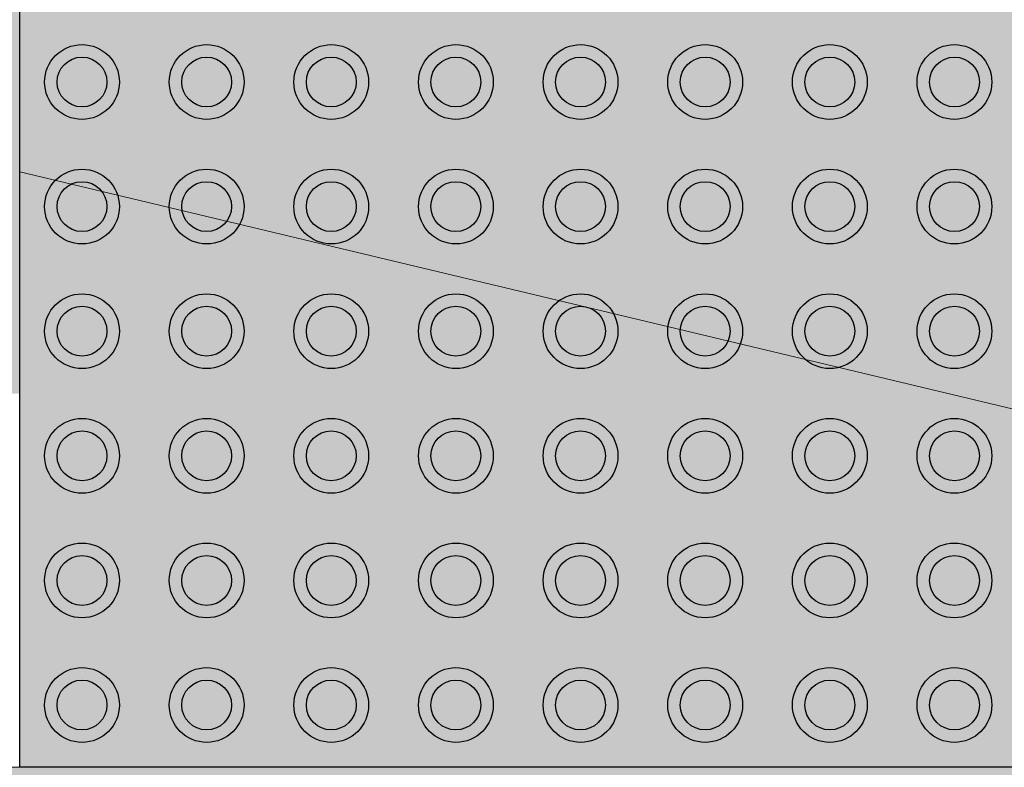
# Model space of a CAD drawing. Units: millimetres. Extents: x -297 to 4663245, y -10 to 2460236.
# Drawn here: x 238 to 239, y 59 to 60 of the extents above; entities that cross this region are included whole.
import ezdxf

# ---------------------------------------------------------------- set-up
doc = ezdxf.new("R2010")
doc.units = ezdxf.units.MM
doc.header["$LTSCALE"] = 0.25
for name, color, linetype, lineweight in [('A_MUEBLES', 46, 'Continuous', 5), ('BALDOSAS 1', 253, 'Continuous', 15), ('PISOS', 253, 'Continuous', 15)]:
    doc.layers.add(name, color=color, linetype=linetype, lineweight=lineweight)
doc.layers.add('Porcelanato', color=252, linetype='Continuous', lineweight=5, transparency=0.15)

msp = doc.modelspace()

# ---------------------------------------------------------------- hatches: boundary and pattern name
at = {"ltscale": 0.25, "true_color": 0xf8f6b0, "transparency": 33554687}
h = msp.add_hatch(color=51, dxfattribs=at)
h.dxf.hatch_style = 1
h.paths.add_polyline_path([(238.12442, 59.72983), (238.12442, 59.32983), (238.52442, 59.32983), (238.52442, 59.72983)])
h.paths.add_polyline_path([(238.26442, 59.65483, -1), (238.23442, 59.65483, -1)], flags=16)
h.paths.add_polyline_path([(238.21442, 59.65483, -1), (238.18442, 59.65483, -1)], flags=16)
h.paths.add_polyline_path([(238.25942, 59.65483, -1), (238.23942, 59.65483, -1)], flags=0)
h.paths.add_polyline_path([(238.20942, 59.65483, -1), (238.18942, 59.65483, -1)], flags=0)
h.paths.add_polyline_path([(238.23442, 59.70483, -1), (238.26442, 59.70483, -1)], flags=16)
h.paths.add_polyline_path([(238.18442, 59.70483, -1), (238.21442, 59.70483, -1)], flags=16)
h.paths.add_polyline_path([(238.23942, 59.70483, -1), (238.25942, 59.70483, -1)], flags=0)
h.paths.add_polyline_path([(238.18942, 59.70483, -1), (238.20942, 59.70483, -1)], flags=0)
h.paths.add_polyline_path([(238.26442, 59.60483, -1), (238.23442, 59.60483, -1)], flags=16)
h.paths.add_polyline_path([(238.21442, 59.60483, -1), (238.18442, 59.60483, -1)], flags=16)
h.paths.add_polyline_path([(238.31442, 59.65483, -1), (238.28442, 59.65483, -1)], flags=16)
h.paths.add_polyline_path([(238.25942, 59.60483, -1), (238.23942, 59.60483, -1)], flags=0)
h.paths.add_polyline_path([(238.20942, 59.60483, -1), (238.18942, 59.60483, -1)], flags=0)
h.paths.add_polyline_path([(238.16442, 59.65483, -1), (238.13442, 59.65483, -1)], flags=16)
h.paths.add_polyline_path([(238.30942, 59.65483, -1), (238.28942, 59.65483, -1)], flags=0)
h.paths.add_polyline_path([(238.28442, 59.70483, -1), (238.31442, 59.70483, -1)], flags=16)
h.paths.add_polyline_path([(238.15942, 59.65483, -1), (238.13942, 59.65483, -1)], flags=0)
h.paths.add_polyline_path([(238.28942, 59.70483, -1), (238.30942, 59.70483, -1)], flags=0)
h.paths.add_polyline_path([(238.31442, 59.60483, -1), (238.28442, 59.60483, -1)], flags=16)
h.paths.add_polyline_path([(238.16442, 59.60483, -1), (238.13442, 59.60483, -1)], flags=16)
h.paths.add_polyline_path([(238.30942, 59.60483, -1), (238.28942, 59.60483, -1)], flags=0)
h.paths.add_polyline_path([(238.15942, 59.60483, -1), (238.13942, 59.60483, -1)], flags=0)
h.paths.add_polyline_path([(238.26442, 59.55483, -1), (238.23442, 59.55483, -1)], flags=16)
h.paths.add_polyline_path([(238.21442, 59.55483, -1), (238.18442, 59.55483, -1)], flags=16)
h.paths.add_polyline_path([(238.36442, 59.65483, -1), (238.33442, 59.65483, -1)], flags=16)
h.paths.add_polyline_path([(238.25942, 59.55483, -1), (238.23942, 59.55483, -1)], flags=0)
h.paths.add_polyline_path([(238.20942, 59.55483, -1), (238.18942, 59.55483, -1)], flags=0)
h.paths.add_polyline_path([(238.33442, 59.70483, -1), (238.36442, 59.70483, -1)], flags=16)
h.paths.add_polyline_path([(238.35942, 59.65483, -1), (238.33942, 59.65483, -1)], flags=0)
h.paths.add_polyline_path([(238.33942, 59.70483, -1), (238.35942, 59.70483, -1)], flags=0)
h.paths.add_polyline_path([(238.31442, 59.55483, -1), (238.28442, 59.55483, -1)], flags=16)
h.paths.add_polyline_path([(238.36442, 59.60483, -1), (238.33442, 59.60483, -1)], flags=16)
h.paths.add_polyline_path([(238.16442, 59.55483, -1), (238.13442, 59.55483, -1)], flags=16)
h.paths.add_polyline_path([(238.30942, 59.55483, -1), (238.28942, 59.55483, -1)], flags=0)
h.paths.add_polyline_path([(238.35942, 59.60483, -1), (238.33942, 59.60483, -1)], flags=0)
h.paths.add_polyline_path([(238.15942, 59.55483, -1), (238.13942, 59.55483, -1)], flags=0)
h.paths.add_polyline_path([(238.26442, 59.50483, -1), (238.23442, 59.50483, -1)], flags=16)
h.paths.add_polyline_path([(238.21442, 59.50483, -1), (238.18442, 59.50483, -1)], flags=16)
h.paths.add_polyline_path([(238.36442, 59.55483, -1), (238.33442, 59.55483, -1)], flags=16)
h.paths.add_polyline_path([(238.41442, 59.65483, -1), (238.38442, 59.65483, -1)], flags=16)
h.paths.add_polyline_path([(238.25942, 59.50483, -1), (238.23942, 59.50483, -1)], flags=0)
h.paths.add_polyline_path([(238.20942, 59.50483, -1), (238.18942, 59.50483, -1)], flags=0)
h.paths.add_polyline_path([(238.35942, 59.55483, -1), (238.33942, 59.55483, -1)], flags=0)
h.paths.add_polyline_path([(238.38442, 59.70483, -1), (238.41442, 59.70483, -1)], flags=16)
h.paths.add_polyline_path([(238.40942, 59.65483, -1), (238.38942, 59.65483, -1)], flags=0)
h.paths.add_polyline_path([(238.38942, 59.70483, -1), (238.40942, 59.70483, -1)], flags=0)
h.paths.add_polyline_path([(238.31442, 59.50483, -1), (238.28442, 59.50483, -1)], flags=16)
h.paths.add_polyline_path([(238.16442, 59.50483, -1), (238.13442, 59.50483, -1)], flags=16)
h.paths.add_polyline_path([(238.41442, 59.60483, -1), (238.38442, 59.60483, -1)], flags=16)
h.paths.add_polyline_path([(238.30942, 59.50483, -1), (238.28942, 59.50483, -1)], flags=0)
h.paths.add_polyline_path([(238.15942, 59.50483, -1), (238.13942, 59.50483, -1)], flags=0)
h.paths.add_polyline_path([(238.40942, 59.60483, -1), (238.38942, 59.60483, -1)], flags=0)
h.paths.add_polyline_path([(238.36442, 59.50483, -1), (238.33442, 59.50483, -1)], flags=16)
h.paths.add_polyline_path([(238.41442, 59.55483, -1), (238.38442, 59.55483, -1)], flags=16)
h.paths.add_polyline_path([(238.35942, 59.50483, -1), (238.33942, 59.50483, -1)], flags=0)
h.paths.add_polyline_path([(238.40942, 59.55483, -1), (238.38942, 59.55483, -1)], flags=0)
h.paths.add_polyline_path([(238.26442, 59.45483, -1), (238.23442, 59.45483, -1)], flags=16)
h.paths.add_polyline_path([(238.21442, 59.45483, -1), (238.18442, 59.45483, -1)], flags=16)
h.paths.add_polyline_path([(238.25942, 59.45483, -1), (238.23942, 59.45483, -1)], flags=0)
h.paths.add_polyline_path([(238.46442, 59.65483, -1), (238.43442, 59.65483, -1)], flags=16)
h.paths.add_polyline_path([(238.20942, 59.45483, -1), (238.18942, 59.45483, -1)], flags=0)
h.paths.add_polyline_path([(238.43442, 59.70483, -1), (238.46442, 59.70483, -1)], flags=16)
h.paths.add_polyline_path([(238.45942, 59.65483, -1), (238.43942, 59.65483, -1)], flags=0)
h.paths.add_polyline_path([(238.31442, 59.45483, -1), (238.28442, 59.45483, -1)], flags=16)
h.paths.add_polyline_path([(238.45942, 59.70483, -1), (238.43942, 59.70483, -1)], flags=0)
h.paths.add_polyline_path([(238.16442, 59.45483, -1), (238.13442, 59.45483, -1)], flags=16)
h.paths.add_polyline_path([(238.46442, 59.60483, -1), (238.43442, 59.60483, -1)], flags=16)
h.paths.add_polyline_path([(238.30942, 59.45483, -1), (238.28942, 59.45483, -1)], flags=0)
h.paths.add_polyline_path([(238.15942, 59.45483, -1), (238.13942, 59.45483, -1)], flags=0)
h.paths.add_polyline_path([(238.45942, 59.60483, -1), (238.43942, 59.60483, -1)], flags=0)
h.paths.add_polyline_path([(238.41442, 59.50483, -1), (238.38442, 59.50483, -1)], flags=16)
h.paths.add_polyline_path([(238.40942, 59.50483, -1), (238.38942, 59.50483, -1)], flags=0)
h.paths.add_polyline_path([(238.36442, 59.45483, -1), (238.33442, 59.45483, -1)], flags=16)
h.paths.add_polyline_path([(238.46442, 59.55483, -1), (238.43442, 59.55483, -1)], flags=16)
h.paths.add_polyline_path([(238.35942, 59.45483, -1), (238.33942, 59.45483, -1)], flags=0)
h.paths.add_polyline_path([(238.45942, 59.55483, -1), (238.43942, 59.55483, -1)], flags=0)
h.paths.add_polyline_path([(238.26442, 59.40483, -1), (238.23442, 59.40483, -1)], flags=16)
h.paths.add_polyline_path([(238.21442, 59.40483, -1), (238.18442, 59.40483, -1)], flags=16)
h.paths.add_polyline_path([(238.25942, 59.40483, -1), (238.23942, 59.40483, -1)], flags=0)
h.paths.add_polyline_path([(238.51442, 59.65483, -1), (238.48442, 59.65483, -1)], flags=16)
h.paths.add_polyline_path([(238.20942, 59.40483, -1), (238.18942, 59.40483, -1)], flags=0)
h.paths.add_polyline_path([(238.48442, 59.70483, -1), (238.51442, 59.70483, -1)], flags=16)
h.paths.add_polyline_path([(238.31442, 59.40483, -1), (238.28442, 59.40483, -1)], flags=16)
h.paths.add_polyline_path([(238.41442, 59.45483, -1), (238.38442, 59.45483, -1)], flags=16)
h.paths.add_polyline_path([(238.16442, 59.40483, -1), (238.13442, 59.40483, -1)], flags=16)
h.paths.add_polyline_path([(238.50942, 59.65483, -1), (238.48942, 59.65483, -1)], flags=0)
h.paths.add_polyline_path([(238.46442, 59.50483, -1), (238.43442, 59.50483, -1)], flags=16)
h.paths.add_polyline_path([(238.50942, 59.70483, -1), (238.48942, 59.70483, -1)], flags=0)
h.paths.add_polyline_path([(238.51442, 59.60483, -1), (238.48442, 59.60483, -1)], flags=16)
h.paths.add_polyline_path([(238.30942, 59.40483, -1), (238.28942, 59.40483, -1)], flags=0)
h.paths.add_polyline_path([(238.40942, 59.45483, -1), (238.38942, 59.45483, -1)], flags=0)
h.paths.add_polyline_path([(238.15942, 59.40483, -1), (238.13942, 59.40483, -1)], flags=0)
h.paths.add_polyline_path([(238.45942, 59.50483, -1), (238.43942, 59.50483, -1)], flags=0)
h.paths.add_polyline_path([(238.50942, 59.60483, -1), (238.48942, 59.60483, -1)], flags=0)
h.paths.add_polyline_path([(238.36442, 59.40483, -1), (238.33442, 59.40483, -1)], flags=16)
h.paths.add_polyline_path([(238.51442, 59.55483, -1), (238.48442, 59.55483, -1)], flags=16)
h.paths.add_polyline_path([(238.35942, 59.40483, -1), (238.33942, 59.40483, -1)], flags=0)
h.paths.add_polyline_path([(238.50942, 59.55483, -1), (238.48942, 59.55483, -1)], flags=0)
h.paths.add_polyline_path([(238.46442, 59.45483, -1), (238.43442, 59.45483, -1)], flags=16)
h.paths.add_polyline_path([(238.45942, 59.45483, -1), (238.43942, 59.45483, -1)], flags=0)
h.paths.add_polyline_path([(238.26442, 59.35483, -1), (238.23442, 59.35483, -1)], flags=16)
h.paths.add_polyline_path([(238.41442, 59.40483, -1), (238.38442, 59.40483, -1)], flags=16)
h.paths.add_polyline_path([(238.21442, 59.35483, -1), (238.18442, 59.35483, -1)], flags=16)
h.paths.add_polyline_path([(238.51442, 59.50483, -1), (238.48442, 59.50483, -1)], flags=16)
h.paths.add_polyline_path([(238.25942, 59.35483, -1), (238.23942, 59.35483, -1)], flags=0)
h.paths.add_polyline_path([(238.40942, 59.40483, -1), (238.38942, 59.40483, -1)], flags=0)
h.paths.add_polyline_path([(238.20942, 59.35483, -1), (238.18942, 59.35483, -1)], flags=0)
h.paths.add_polyline_path([(238.50942, 59.50483, -1), (238.48942, 59.50483, -1)], flags=0)
h.paths.add_polyline_path([(238.31442, 59.35483, -1), (238.28442, 59.35483, -1)], flags=16)
h.paths.add_polyline_path([(238.16442, 59.35483, -1), (238.13442, 59.35483, -1)], flags=16)
h.paths.add_polyline_path([(238.30942, 59.35483, -1), (238.28942, 59.35483, -1)], flags=0)
h.paths.add_polyline_path([(238.15942, 59.35483, -1), (238.13942, 59.35483, -1)], flags=0)
h.paths.add_polyline_path([(238.36442, 59.35483, -1), (238.33442, 59.35483, -1)], flags=16)
h.paths.add_polyline_path([(238.35942, 59.35483, -1), (238.33942, 59.35483, -1)], flags=0)
h.paths.add_polyline_path([(238.46442, 59.40483, -1), (238.43442, 59.40483, -1)], flags=16)
h.paths.add_polyline_path([(238.51442, 59.45483, -1), (238.48442, 59.45483, -1)], flags=16)
h.paths.add_polyline_path([(238.45942, 59.40483, -1), (238.43942, 59.40483, -1)], flags=0)
h.paths.add_polyline_path([(238.50942, 59.45483, -1), (238.48942, 59.45483, -1)], flags=0)
h.paths.add_polyline_path([(238.41442, 59.35483, -1), (238.38442, 59.35483, -1)], flags=16)
h.paths.add_polyline_path([(238.40942, 59.35483, -1), (238.38942, 59.35483, -1)], flags=0)
h.paths.add_polyline_path([(238.51442, 59.40483, -1), (238.48442, 59.40483, -1)], flags=16)
h.paths.add_polyline_path([(238.50942, 59.40483, -1), (238.48942, 59.40483, -1)], flags=0)
h.paths.add_polyline_path([(238.46442, 59.35483, -1), (238.43442, 59.35483, -1)], flags=16)
h.paths.add_polyline_path([(238.45942, 59.35483, -1), (238.43942, 59.35483, -1)], flags=0)
h.paths.add_polyline_path([(238.51442, 59.35483, -1), (238.48442, 59.35483, -1)], flags=16)
h.paths.add_polyline_path([(238.50942, 59.35483, -1), (238.48942, 59.35483, -1)], flags=0)
at = {"ltscale": 0.25, "true_color": 0xf7f281, "transparency": 33554687}
h = msp.add_hatch(color=51, dxfattribs=at)
h.dxf.hatch_style = 1
h.paths.add_polyline_path([(238.16442, 59.60483, 1), (238.13442, 59.60483, 1)])
h.paths.add_polyline_path([(238.13942, 59.60483, -1), (238.15942, 59.60483, -1)], flags=16)
h.paths.add_polyline_path([(238.21442, 59.60483, 1), (238.18442, 59.60483, 1)])
h.paths.add_polyline_path([(238.18942, 59.60483, -1), (238.20942, 59.60483, -1)], flags=16)
h.paths.add_polyline_path([(238.23442, 59.60483, 1), (238.26442, 59.60483, 1)])
h.paths.add_polyline_path([(238.25942, 59.60483, -1), (238.23942, 59.60483, -1)], flags=16)
h.paths.add_polyline_path([(238.31442, 59.60483, 1), (238.28442, 59.60483, 1)])
h.paths.add_polyline_path([(238.28942, 59.60483, -1), (238.30942, 59.60483, -1)], flags=16)
h.paths.add_polyline_path([(238.36442, 59.60483, 1), (238.33442, 59.60483, 1)])
h.paths.add_polyline_path([(238.33942, 59.60483, -1), (238.35942, 59.60483, -1)], flags=16)
h.paths.add_polyline_path([(238.41442, 59.60483, 1), (238.38442, 59.60483, 1)])
h.paths.add_polyline_path([(238.38942, 59.60483, -1), (238.40942, 59.60483, -1)], flags=16)
h.paths.add_polyline_path([(238.43442, 59.60483, 1), (238.46442, 59.60483, 1)])
h.paths.add_polyline_path([(238.45942, 59.60483, -1), (238.43942, 59.60483, -1)], flags=16)
h.paths.add_polyline_path([(238.48442, 59.60483, 1), (238.51442, 59.60483, 1)])
h.paths.add_polyline_path([(238.50942, 59.60483, -1), (238.48942, 59.60483, -1)], flags=16)
at = {"ltscale": 0.25, "true_color": 0xf1eb1f, "transparency": 33554687}
h = msp.add_hatch(color=2, dxfattribs=at)
h.dxf.hatch_style = 1
h.paths.add_polyline_path([(238.15942, 59.60483, 1), (238.13942, 59.60483, 1)])
h.paths.add_polyline_path([(238.18942, 59.60483, 1), (238.20942, 59.60483, 1)])
h.paths.add_polyline_path([(238.25942, 59.60483, 1), (238.23942, 59.60483, 1)])
h.paths.add_polyline_path([(238.28942, 59.60483, 1), (238.30942, 59.60483, 1)])
h.paths.add_polyline_path([(238.33942, 59.60483, 1), (238.35942, 59.60483, 1)])
h.paths.add_polyline_path([(238.40942, 59.60483, 1), (238.38942, 59.60483, 1)])
h.paths.add_polyline_path([(238.43942, 59.60483, 1), (238.45942, 59.60483, 1)])
h.paths.add_polyline_path([(238.48942, 59.60483, 1), (238.50942, 59.60483, 1)])
at = {"ltscale": 0.25, "true_color": 0xf7f281, "transparency": 33554687}
h = msp.add_hatch(color=51, dxfattribs=at)
h.dxf.hatch_style = 1
h.paths.add_polyline_path([(238.16442, 59.55483, 1), (238.13442, 59.55483, 1)])
h.paths.add_polyline_path([(238.13942, 59.55483, -1), (238.15942, 59.55483, -1)], flags=16)
h.paths.add_polyline_path([(238.21442, 59.55483, 1), (238.18442, 59.55483, 1)])
h.paths.add_polyline_path([(238.18942, 59.55483, -1), (238.20942, 59.55483, -1)], flags=16)
h.paths.add_polyline_path([(238.23442, 59.55483, 1), (238.26442, 59.55483, 1)])
h.paths.add_polyline_path([(238.25942, 59.55483, -1), (238.23942, 59.55483, -1)], flags=16)
h.paths.add_polyline_path([(238.31442, 59.55483, 1), (238.28442, 59.55483, 1)])
h.paths.add_polyline_path([(238.28942, 59.55483, -1), (238.30942, 59.55483, -1)], flags=16)
h.paths.add_polyline_path([(238.36442, 59.55483, 1), (238.33442, 59.55483, 1)])
h.paths.add_polyline_path([(238.33942, 59.55483, -1), (238.35942, 59.55483, -1)], flags=16)
h.paths.add_polyline_path([(238.41442, 59.55483, 1), (238.38442, 59.55483, 1)])
h.paths.add_polyline_path([(238.38942, 59.55483, -1), (238.40942, 59.55483, -1)], flags=16)
h.paths.add_polyline_path([(238.43442, 59.55483, 1), (238.46442, 59.55483, 1)])
h.paths.add_polyline_path([(238.45942, 59.55483, -1), (238.43942, 59.55483, -1)], flags=16)
h.paths.add_polyline_path([(238.48442, 59.55483, 1), (238.51442, 59.55483, 1)])
h.paths.add_polyline_path([(238.50942, 59.55483, -1), (238.48942, 59.55483, -1)], flags=16)
at = {"ltscale": 0.25, "true_color": 0xf1eb1f, "transparency": 33554687}
h = msp.add_hatch(color=2, dxfattribs=at)
h.dxf.hatch_style = 1
h.paths.add_polyline_path([(238.15942, 59.55483, 1), (238.13942, 59.55483, 1)])
h.paths.add_polyline_path([(238.18942, 59.55483, 1), (238.20942, 59.55483, 1)])
h.paths.add_polyline_path([(238.25942, 59.55483, 1), (238.23942, 59.55483, 1)])
h.paths.add_polyline_path([(238.28942, 59.55483, 1), (238.30942, 59.55483, 1)])
h.paths.add_polyline_path([(238.33942, 59.55483, 1), (238.35942, 59.55483, 1)])
h.paths.add_polyline_path([(238.40942, 59.55483, 1), (238.38942, 59.55483, 1)])
h.paths.add_polyline_path([(238.43942, 59.55483, 1), (238.45942, 59.55483, 1)])
h.paths.add_polyline_path([(238.48942, 59.55483, 1), (238.50942, 59.55483, 1)])
at = {"ltscale": 0.25, "true_color": 0xf7f281, "transparency": 33554687}
h = msp.add_hatch(color=51, dxfattribs=at)
h.dxf.hatch_style = 1
h.paths.add_polyline_path([(238.16442, 59.50483, 1), (238.13442, 59.50483, 1)])
h.paths.add_polyline_path([(238.13942, 59.50483, -1), (238.15942, 59.50483, -1)], flags=16)
h.paths.add_polyline_path([(238.21442, 59.50483, 1), (238.18442, 59.50483, 1)])
h.paths.add_polyline_path([(238.18942, 59.50483, -1), (238.20942, 59.50483, -1)], flags=16)
h.paths.add_polyline_path([(238.23442, 59.50483, 1), (238.26442, 59.50483, 1)])
h.paths.add_polyline_path([(238.25942, 59.50483, -1), (238.23942, 59.50483, -1)], flags=16)
h.paths.add_polyline_path([(238.31442, 59.50483, 1), (238.28442, 59.50483, 1)])
h.paths.add_polyline_path([(238.28942, 59.50483, -1), (238.30942, 59.50483, -1)], flags=16)
h.paths.add_polyline_path([(238.36442, 59.50483, 1), (238.33442, 59.50483, 1)])
h.paths.add_polyline_path([(238.33942, 59.50483, -1), (238.35942, 59.50483, -1)], flags=16)
h.paths.add_polyline_path([(238.41442, 59.50483, 1), (238.38442, 59.50483, 1)])
h.paths.add_polyline_path([(238.38942, 59.50483, -1), (238.40942, 59.50483, -1)], flags=16)
h.paths.add_polyline_path([(238.43442, 59.50483, 1), (238.46442, 59.50483, 1)])
h.paths.add_polyline_path([(238.45942, 59.50483, -1), (238.43942, 59.50483, -1)], flags=16)
h.paths.add_polyline_path([(238.48442, 59.50483, 1), (238.51442, 59.50483, 1)])
h.paths.add_polyline_path([(238.50942, 59.50483, -1), (238.48942, 59.50483, -1)], flags=16)
at = {"ltscale": 0.25, "true_color": 0xf1eb1f, "transparency": 33554687}
h = msp.add_hatch(color=2, dxfattribs=at)
h.dxf.hatch_style = 1
h.paths.add_polyline_path([(238.15942, 59.50483, 1), (238.13942, 59.50483, 1)])
h.paths.add_polyline_path([(238.18942, 59.50483, 1), (238.20942, 59.50483, 1)])
h.paths.add_polyline_path([(238.25942, 59.50483, 1), (238.23942, 59.50483, 1)])
h.paths.add_polyline_path([(238.28942, 59.50483, 1), (238.30942, 59.50483, 1)])
h.paths.add_polyline_path([(238.33942, 59.50483, 1), (238.35942, 59.50483, 1)])
h.paths.add_polyline_path([(238.40942, 59.50483, 1), (238.38942, 59.50483, 1)])
h.paths.add_polyline_path([(238.43942, 59.50483, 1), (238.45942, 59.50483, 1)])
h.paths.add_polyline_path([(238.48942, 59.50483, 1), (238.50942, 59.50483, 1)])
at = {"ltscale": 0.25, "true_color": 0xf7f281, "transparency": 33554687}
h = msp.add_hatch(color=51, dxfattribs=at)
h.dxf.hatch_style = 1
h.paths.add_polyline_path([(238.16442, 59.45483, 1), (238.13442, 59.45483, 1)])
h.paths.add_polyline_path([(238.13942, 59.45483, -1), (238.15942, 59.45483, -1)], flags=16)
h.paths.add_polyline_path([(238.21442, 59.45483, 1), (238.18442, 59.45483, 1)])
h.paths.add_polyline_path([(238.18942, 59.45483, -1), (238.20942, 59.45483, -1)], flags=16)
h.paths.add_polyline_path([(238.23442, 59.45483, 1), (238.26442, 59.45483, 1)])
h.paths.add_polyline_path([(238.25942, 59.45483, -1), (238.23942, 59.45483, -1)], flags=16)
h.paths.add_polyline_path([(238.31442, 59.45483, 1), (238.28442, 59.45483, 1)])
h.paths.add_polyline_path([(238.28942, 59.45483, -1), (238.30942, 59.45483, -1)], flags=16)
h.paths.add_polyline_path([(238.36442, 59.45483, 1), (238.33442, 59.45483, 1)])
h.paths.add_polyline_path([(238.33942, 59.45483, -1), (238.35942, 59.45483, -1)], flags=16)
h.paths.add_polyline_path([(238.41442, 59.45483, 1), (238.38442, 59.45483, 1)])
h.paths.add_polyline_path([(238.38942, 59.45483, -1), (238.40942, 59.45483, -1)], flags=16)
h.paths.add_polyline_path([(238.43442, 59.45483, 1), (238.46442, 59.45483, 1)])
h.paths.add_polyline_path([(238.45942, 59.45483, -1), (238.43942, 59.45483, -1)], flags=16)
h.paths.add_polyline_path([(238.48442, 59.45483, 1), (238.51442, 59.45483, 1)])
h.paths.add_polyline_path([(238.50942, 59.45483, -1), (238.48942, 59.45483, -1)], flags=16)
at = {"ltscale": 0.25, "true_color": 0xf1eb1f, "transparency": 33554687}
h = msp.add_hatch(color=2, dxfattribs=at)
h.dxf.hatch_style = 1
h.paths.add_polyline_path([(238.15942, 59.45483, 1), (238.13942, 59.45483, 1)])
h.paths.add_polyline_path([(238.18942, 59.45483, 1), (238.20942, 59.45483, 1)])
h.paths.add_polyline_path([(238.25942, 59.45483, 1), (238.23942, 59.45483, 1)])
h.paths.add_polyline_path([(238.28942, 59.45483, 1), (238.30942, 59.45483, 1)])
h.paths.add_polyline_path([(238.33942, 59.45483, 1), (238.35942, 59.45483, 1)])
h.paths.add_polyline_path([(238.40942, 59.45483, 1), (238.38942, 59.45483, 1)])
h.paths.add_polyline_path([(238.43942, 59.45483, 1), (238.45942, 59.45483, 1)])
h.paths.add_polyline_path([(238.48942, 59.45483, 1), (238.50942, 59.45483, 1)])
at = {"ltscale": 0.25, "true_color": 0xf7f281, "transparency": 33554687}
h = msp.add_hatch(color=51, dxfattribs=at)
h.dxf.hatch_style = 1
h.paths.add_polyline_path([(238.16442, 59.40483, 1), (238.13442, 59.40483, 1)])
h.paths.add_polyline_path([(238.13942, 59.40483, -1), (238.15942, 59.40483, -1)], flags=16)
h.paths.add_polyline_path([(238.21442, 59.40483, 1), (238.18442, 59.40483, 1)])
h.paths.add_polyline_path([(238.18942, 59.40483, -1), (238.20942, 59.40483, -1)], flags=16)
h.paths.add_polyline_path([(238.23442, 59.40483, 1), (238.26442, 59.40483, 1)])
h.paths.add_polyline_path([(238.25942, 59.40483, -1), (238.23942, 59.40483, -1)], flags=16)
h.paths.add_polyline_path([(238.31442, 59.40483, 1), (238.28442, 59.40483, 1)])
h.paths.add_polyline_path([(238.28942, 59.40483, -1), (238.30942, 59.40483, -1)], flags=16)
h.paths.add_polyline_path([(238.36442, 59.40483, 1), (238.33442, 59.40483, 1)])
h.paths.add_polyline_path([(238.33942, 59.40483, -1), (238.35942, 59.40483, -1)], flags=16)
h.paths.add_polyline_path([(238.41442, 59.40483, 1), (238.38442, 59.40483, 1)])
h.paths.add_polyline_path([(238.38942, 59.40483, -1), (238.40942, 59.40483, -1)], flags=16)
h.paths.add_polyline_path([(238.43442, 59.40483, 1), (238.46442, 59.40483, 1)])
h.paths.add_polyline_path([(238.45942, 59.40483, -1), (238.43942, 59.40483, -1)], flags=16)
h.paths.add_polyline_path([(238.48442, 59.40483, 1), (238.51442, 59.40483, 1)])
h.paths.add_polyline_path([(238.50942, 59.40483, -1), (238.48942, 59.40483, -1)], flags=16)
at = {"ltscale": 0.25, "true_color": 0xf1eb1f, "transparency": 33554687}
h = msp.add_hatch(color=2, dxfattribs=at)
h.dxf.hatch_style = 1
h.paths.add_polyline_path([(238.15942, 59.40483, 1), (238.13942, 59.40483, 1)])
h.paths.add_polyline_path([(238.18942, 59.40483, 1), (238.20942, 59.40483, 1)])
h.paths.add_polyline_path([(238.25942, 59.40483, 1), (238.23942, 59.40483, 1)])
h.paths.add_polyline_path([(238.28942, 59.40483, 1), (238.30942, 59.40483, 1)])
h.paths.add_polyline_path([(238.33942, 59.40483, 1), (238.35942, 59.40483, 1)])
h.paths.add_polyline_path([(238.40942, 59.40483, 1), (238.38942, 59.40483, 1)])
h.paths.add_polyline_path([(238.43942, 59.40483, 1), (238.45942, 59.40483, 1)])
h.paths.add_polyline_path([(238.48942, 59.40483, 1), (238.50942, 59.40483, 1)])
at = {"ltscale": 0.25, "true_color": 0xf7f281, "transparency": 33554687}
h = msp.add_hatch(color=51, dxfattribs=at)
h.dxf.hatch_style = 1
h.paths.add_polyline_path([(238.16442, 59.35483, 1), (238.13442, 59.35483, 1)])
h.paths.add_polyline_path([(238.13942, 59.35483, -1), (238.15942, 59.35483, -1)], flags=16)
h.paths.add_polyline_path([(238.21442, 59.35483, 1), (238.18442, 59.35483, 1)])
h.paths.add_polyline_path([(238.18942, 59.35483, -1), (238.20942, 59.35483, -1)], flags=16)
h.paths.add_polyline_path([(238.23442, 59.35483, 1), (238.26442, 59.35483, 1)])
h.paths.add_polyline_path([(238.25942, 59.35483, -1), (238.23942, 59.35483, -1)], flags=16)
h.paths.add_polyline_path([(238.31442, 59.35483, 1), (238.28442, 59.35483, 1)])
h.paths.add_polyline_path([(238.28942, 59.35483, -1), (238.30942, 59.35483, -1)], flags=16)
h.paths.add_polyline_path([(238.36442, 59.35483, 1), (238.33442, 59.35483, 1)])
h.paths.add_polyline_path([(238.33942, 59.35483, -1), (238.35942, 59.35483, -1)], flags=16)
h.paths.add_polyline_path([(238.41442, 59.35483, 1), (238.38442, 59.35483, 1)])
h.paths.add_polyline_path([(238.38942, 59.35483, -1), (238.40942, 59.35483, -1)], flags=16)
h.paths.add_polyline_path([(238.43442, 59.35483, 1), (238.46442, 59.35483, 1)])
h.paths.add_polyline_path([(238.45942, 59.35483, -1), (238.43942, 59.35483, -1)], flags=16)
h.paths.add_polyline_path([(238.48442, 59.35483, 1), (238.51442, 59.35483, 1)])
h.paths.add_polyline_path([(238.50942, 59.35483, -1), (238.48942, 59.35483, -1)], flags=16)
at = {"ltscale": 0.25, "true_color": 0xf1eb1f, "transparency": 33554687}
h = msp.add_hatch(color=2, dxfattribs=at)
h.dxf.hatch_style = 1
h.paths.add_polyline_path([(238.15942, 59.35483, 1), (238.13942, 59.35483, 1)])
h.paths.add_polyline_path([(238.18942, 59.35483, 1), (238.20942, 59.35483, 1)])
h.paths.add_polyline_path([(238.25942, 59.35483, 1), (238.23942, 59.35483, 1)])
h.paths.add_polyline_path([(238.28942, 59.35483, 1), (238.30942, 59.35483, 1)])
h.paths.add_polyline_path([(238.33942, 59.35483, 1), (238.35942, 59.35483, 1)])
h.paths.add_polyline_path([(238.40942, 59.35483, 1), (238.38942, 59.35483, 1)])
h.paths.add_polyline_path([(238.43942, 59.35483, 1), (238.45942, 59.35483, 1)])
h.paths.add_polyline_path([(238.48942, 59.35483, 1), (238.50942, 59.35483, 1)])
at = {"layer": 'BALDOSAS 1', "true_color": 0x636466, "transparency": 33554534}
h = msp.add_hatch(color=251, dxfattribs=at)
h.dxf.hatch_style = 1
h.paths.add_polyline_path([(264.77442, 69.97983), (266.42442, 69.97983), (266.42442, 76.47983), (264.77442, 76.47983)])
edge = h.paths.add_edge_path()
edge.add_line((293.92442, 75.12983), (293.92442, 70.80483))
edge.add_arc((294.54317, 70.7194), 0.62462, 172.13823, 289.28598)
edge.add_line((294.74947, 70.12983), (331.87442, 70.12983))
edge.add_line((331.87442, 70.12983), (331.87442, 71.62983))
edge.add_line((331.87442, 71.62983), (319.17442, 71.62983))
edge.add_line((319.17442, 71.62983), (319.17442, 128.07983))
edge.add_line((319.17442, 128.07983), (313.82442, 128.07983))
edge.add_line((313.82442, 128.07983), (313.82442, 71.62983))
edge.add_line((313.82442, 71.62983), (305.82442, 71.62983))
edge.add_line((305.82442, 71.62983), (305.82442, 74.97983))
edge.add_line((305.82442, 74.97983), (305.82442, 75.12983))
edge.add_line((305.82442, 75.12983), (293.92442, 75.12983))
h.paths.add_polyline_path([(290.63945, 102.07983), (290.63945, 101.07983), (291.83945, 101.07983), (291.83945, 101.17983), (313.72442, 101.17983), (313.72442, 112.92983), (298.82442, 112.92983), (298.82442, 112.02983), (312.82442, 112.02983), (312.82442, 102.07983)])
edge = h.paths.add_edge_path()
edge.add_line((236.42442, 59.47983), (236.42442, 57.32983))
edge.add_line((236.42442, 57.32983), (256.82442, 57.32983))
edge.add_line((256.82442, 57.32983), (256.82442, 57.32983))
edge.add_line((256.82442, 57.32983), (317.8213, 57.32983))
edge.add_line((317.8213, 57.32983), (317.8213, 56.35485))
edge.add_line((317.8213, 56.35485), (319.2463, 56.35485))
edge.add_line((319.2463, 56.35485), (319.2463, 62.97983))
edge.add_line((319.2463, 62.97983), (340.67442, 62.97983))
edge.add_line((340.67442, 62.97983), (340.67442, 62.32983))
edge.add_line((340.67442, 62.32983), (359.02772, 62.32983))
edge.add_arc((359.02772, 61.17776), 1.15208, 15.20081, 90, ccw=False)
edge.add_line((360.13949, 61.47983), (360.13949, 49.92983))
edge.add_line((360.13949, 49.92983), (361.63949, 49.92983))
edge.add_line((361.63949, 49.92983), (361.63949, 61.47983))
edge.add_arc((359.1916, 61.38476), 2.44974, 2.22411, 86.4628)
edge.add_line((359.34274, 63.82983), (316.67442, 63.82983))
edge.add_line((316.67442, 63.82983), (316.67442, 58.82983))
edge.add_line((316.67442, 58.82983), (266.27442, 58.82983))
edge.add_line((266.27442, 58.82983), (266.27442, 63.82983))
edge.add_line((266.27442, 63.82983), (264.92442, 63.82983))
edge.add_line((264.92442, 63.82983), (264.92442, 59.32983))
edge.add_line((264.92442, 59.32983), (236.27442, 59.32983))
h.paths.add_polyline_path([(313.82442, 74.97983), (319.17442, 74.97983), (319.17442, 76.62983), (313.82442, 76.62983)], flags=17)
at = {"layer": 'PISOS', "true_color": 0x636466, "transparency": 33554534}
h = msp.add_hatch(dxfattribs=at)
h.set_pattern_fill('NET', color=251)
edge = h.paths.add_edge_path()
edge.add_line((232.47442, 69.97983), (232.47442, 63.97983))
edge.add_line((232.47442, 63.97983), (236.42442, 63.97983))
edge.add_line((236.42442, 63.97983), (236.42442, 59.47983))
edge.add_line((236.42442, 59.47983), (238.12442, 59.47983))
edge.add_line((238.12442, 59.47983), (238.12442, 61.47983))
edge.add_line((238.12442, 61.47983), (240.12442, 61.47983))
edge.add_line((240.12442, 61.47983), (259.12442, 61.47983))
edge.add_line((259.12442, 61.47983), (259.12442, 59.47983))
edge.add_line((259.12442, 59.47983), (264.77442, 59.47983))
edge.add_line((264.77442, 59.47983), (264.77442, 63.97983))
edge.add_line((264.77442, 63.97983), (266.42442, 63.97983))
edge.add_line((266.42442, 63.97983), (266.42442, 58.97983))
edge.add_line((266.42442, 58.97983), (316.52442, 58.97983))
edge.add_line((316.52442, 58.97983), (316.52442, 63.97983))
edge.add_line((316.52442, 63.97983), (358.82442, 63.97983))
edge.add_line((358.82442, 63.97983), (358.82442, 69.97983))
edge.add_line((358.82442, 69.97983), (294.74947, 69.97983))
edge.add_arc((294.74947, 70.80488), 0.82504, 180.00309, 270, ccw=False)
edge.add_line((293.92442, 70.80483), (293.92442, 75.12983))
edge.add_line((293.92442, 75.12983), (266.42442, 75.12983))
edge.add_line((266.42442, 75.12983), (266.42442, 69.97983))
edge.add_line((266.42442, 69.97983), (232.47442, 69.97983))
at = {"layer": 'PISOS', "true_color": 0x636466, "transparency": 33554483}
h = msp.add_hatch(dxfattribs=at)
h.set_pattern_fill('GOST_WOOD', color=251, scale=0.044)
edge = h.paths.add_edge_path()
edge.add_line((232.47442, 69.97983), (232.47442, 63.97983))
edge.add_line((232.47442, 63.97983), (236.42442, 63.97983))
edge.add_line((236.42442, 63.97983), (236.42442, 59.47983))
edge.add_line((236.42442, 59.47983), (238.12442, 59.47983))
edge.add_line((238.12442, 59.47983), (238.12442, 61.47983))
edge.add_line((238.12442, 61.47983), (240.12442, 61.47983))
edge.add_line((240.12442, 61.47983), (259.12442, 61.47983))
edge.add_line((259.12442, 61.47983), (259.12442, 59.47983))
edge.add_line((259.12442, 59.47983), (264.77442, 59.47983))
edge.add_line((264.77442, 59.47983), (264.77442, 63.97983))
edge.add_line((264.77442, 63.97983), (266.42442, 63.97983))
edge.add_line((266.42442, 63.97983), (266.42442, 58.97983))
edge.add_line((266.42442, 58.97983), (316.52442, 58.97983))
edge.add_line((316.52442, 58.97983), (316.52442, 63.97983))
edge.add_line((316.52442, 63.97983), (358.82442, 63.97983))
edge.add_line((358.82442, 63.97983), (358.82442, 69.97983))
edge.add_line((358.82442, 69.97983), (294.74947, 69.97983))
edge.add_arc((294.74947, 70.80488), 0.82504, 180.00309, 270, ccw=False)
edge.add_line((293.92442, 70.80483), (293.92442, 75.12983))
edge.add_line((293.92442, 75.12983), (266.42442, 75.12983))
edge.add_line((266.42442, 75.12983), (266.42442, 69.97983))
edge.add_line((266.42442, 69.97983), (232.47442, 69.97983))

# ---------------------------------------------------------------- linework, layer by layer
at = {"ltscale": 0.25}
msp.add_lwpolyline([(238.12442, 59.72983), (238.52442, 59.72983), (238.52442, 59.32983), (238.12442, 59.32983), (238.12442, 59.72983)], dxfattribs=at)
for centre, radius in [((238.14942, 59.60483), 0.015), ((238.19942, 59.60483), 0.015), ((238.24942, 59.60483), 0.015), ((238.29942, 59.60483), 0.015), ((238.34942, 59.60483), 0.015), ((238.39942, 59.60483), 0.015), ((238.44942, 59.60483), 0.015), ((238.49942, 59.60483), 0.015), ((238.14942, 59.60483), 0.01), ((238.19942, 59.60483), 0.01), ((238.24942, 59.60483), 0.01), ((238.29942, 59.60483), 0.01), ((238.34942, 59.60483), 0.01), ((238.39942, 59.60483), 0.01), ((238.44942, 59.60483), 0.01), ((238.49942, 59.60483), 0.01), ((238.14942, 59.55483), 0.015), ((238.19942, 59.55483), 0.015), ((238.24942, 59.55483), 0.015), ((238.29942, 59.55483), 0.015), ((238.34942, 59.55483), 0.015), ((238.39942, 59.55483), 0.015), ((238.44942, 59.55483), 0.015), ((238.49942, 59.55483), 0.015), ((238.14942, 59.55483), 0.01), ((238.19942, 59.55483), 0.01), ((238.24942, 59.55483), 0.01), ((238.29942, 59.55483), 0.01), ((238.34942, 59.55483), 0.01), ((238.39942, 59.55483), 0.01), ((238.44942, 59.55483), 0.01), ((238.49942, 59.55483), 0.01), ((238.14942, 59.50483), 0.015), ((238.19942, 59.50483), 0.015), ((238.24942, 59.50483), 0.015), ((238.29942, 59.50483), 0.015), ((238.34942, 59.50483), 0.015), ((238.39942, 59.50483), 0.015), ((238.44942, 59.50483), 0.015), ((238.49942, 59.50483), 0.015), ((238.14942, 59.50483), 0.01), ((238.19942, 59.50483), 0.01), ((238.24942, 59.50483), 0.01), ((238.29942, 59.50483), 0.01), ((238.34942, 59.50483), 0.01), ((238.39942, 59.50483), 0.01), ((238.44942, 59.50483), 0.01), ((238.49942, 59.50483), 0.01), ((238.14942, 59.45483), 0.015), ((238.19942, 59.45483), 0.015), ((238.24942, 59.45483), 0.015), ((238.29942, 59.45483), 0.015), ((238.34942, 59.45483), 0.015), ((238.39942, 59.45483), 0.015), ((238.44942, 59.45483), 0.015), ((238.49942, 59.45483), 0.015), ((238.14942, 59.45483), 0.01), ((238.19942, 59.45483), 0.01), ((238.24942, 59.45483), 0.01), ((238.29942, 59.45483), 0.01), ((238.34942, 59.45483), 0.01), ((238.39942, 59.45483), 0.01), ((238.44942, 59.45483), 0.01), ((238.49942, 59.45483), 0.01), ((238.14942, 59.40483), 0.015), ((238.19942, 59.40483), 0.015), ((238.24942, 59.40483), 0.015), ((238.29942, 59.40483), 0.015), ((238.34942, 59.40483), 0.015), ((238.39942, 59.40483), 0.015), ((238.44942, 59.40483), 0.015), ((238.49942, 59.40483), 0.015), ((238.14942, 59.40483), 0.01), ((238.19942, 59.40483), 0.01), ((238.24942, 59.40483), 0.01), ((238.29942, 59.40483), 0.01), ((238.34942, 59.40483), 0.01), ((238.39942, 59.40483), 0.01), ((238.44942, 59.40483), 0.01), ((238.49942, 59.40483), 0.01), ((238.14942, 59.35483), 0.015), ((238.19942, 59.35483), 0.015), ((238.24942, 59.35483), 0.015), ((238.29942, 59.35483), 0.015), ((238.34942, 59.35483), 0.015), ((238.39942, 59.35483), 0.015), ((238.44942, 59.35483), 0.015), ((238.49942, 59.35483), 0.015), ((238.14942, 59.35483), 0.01), ((238.19942, 59.35483), 0.01), ((238.24942, 59.35483), 0.01), ((238.29942, 59.35483), 0.01), ((238.34942, 59.35483), 0.01), ((238.39942, 59.35483), 0.01), ((238.44942, 59.35483), 0.01), ((238.49942, 59.35483), 0.01)]:
    msp.add_circle(centre, radius, dxfattribs=at)
at = {"layer": 'A_MUEBLES'}
msp.add_line((236.42442, 59.32983), (240.12442, 59.32983), dxfattribs=at)
at = {"layer": 'Porcelanato'}
msp.add_lwpolyline([(238.12442, 59.56872), (239.12442, 59.32983), (240.12442, 59.56872)], dxfattribs=at)

doc.saveas('drawing.dxf')
